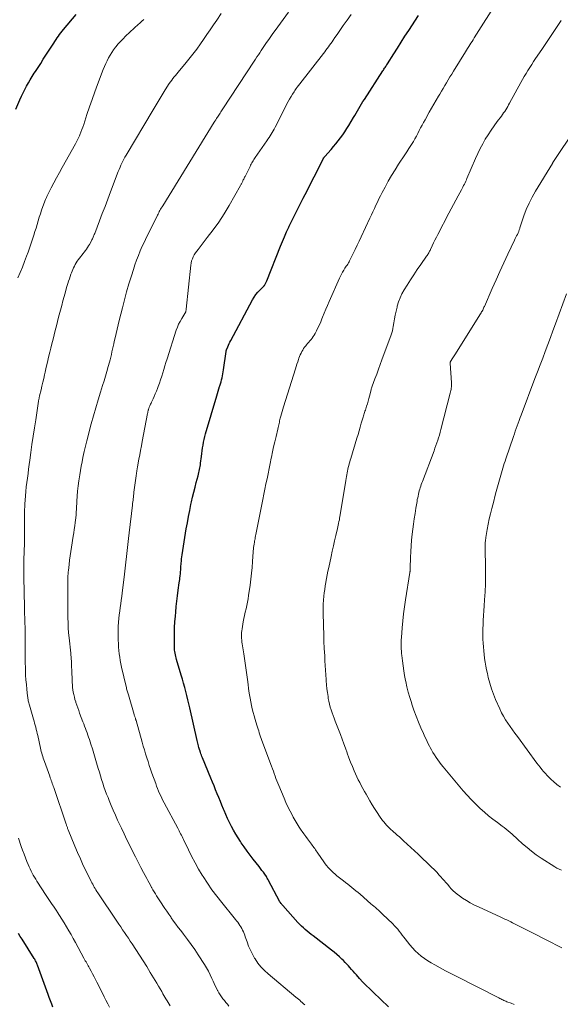
# Model space of a CAD drawing. Units: feet. Extents: x 1924992 to 1930000, y 549986 to 555010.
# Drawn here: x 1926424 to 1926546, y 551406 to 551629 of the extents above; entities that cross this region are included whole.
import ezdxf

# ---------------------------------------------------------------- set-up
doc = ezdxf.new("R2010")
doc.units = ezdxf.units.FT
doc.header["$LTSCALE"] = 100
doc.header["$MEASUREMENT"] = 0
doc.layers.add('CONTOUR INDEX', color=32, linetype='Continuous', lineweight=25)
doc.layers.add('CONTOUR INTERMEDIATE', color=40, linetype='Continuous', lineweight=15)

msp = doc.modelspace()

# ---------------------------------------------------------------- linework, layer by layer
at = {"layer": 'CONTOUR INDEX', "flags": 128}
for points, elevation in [([(1926423.19, 551609.06), (1926424.15, 551611.22), (1926424.5, 551611.99), (1926424.87, 551612.76), (1926425.25, 551613.52), (1926425.64, 551614.27), (1926426.05, 551615.02), (1926426.48, 551615.75), (1926426.92, 551616.48), (1926427.38, 551617.2), (1926427.65, 551617.6), (1926428.24, 551618.52), (1926428.84, 551619.44), (1926429.44, 551620.36), (1926430.04, 551621.28), (1926431.81, 551624.02), (1926432.07, 551624.41), (1926432.33, 551624.81), (1926432.59, 551625.2), (1926432.86, 551625.6), (1926433.13, 551625.99), (1926433.41, 551626.37), (1926433.7, 551626.75), (1926434, 551627.12), (1926436.84, 551630.54)], 960), ([(1926507.58, 551405.9), (1926504.1, 551409.2), (1926503.31, 551409.96), (1926502.54, 551410.73), (1926501.78, 551411.53), (1926501.03, 551412.33), (1926500.29, 551413.14), (1926499.93, 551413.55), (1926499.57, 551413.96), (1926499.21, 551414.37), (1926498.85, 551414.78), (1926498.49, 551415.19), (1926498.12, 551415.59), (1926497.75, 551415.98), (1926497.36, 551416.37), (1926497.02, 551416.7), (1926496.45, 551417.24), (1926495.87, 551417.76), (1926495.27, 551418.27), (1926494.66, 551418.76), (1926490.55, 551421.95), (1926490.09, 551422.31), (1926489.64, 551422.68), (1926489.18, 551423.04), (1926488.73, 551423.41), (1926488.29, 551423.79), (1926487.86, 551424.19), (1926487.45, 551424.6), (1926487.06, 551425.03), (1926483.68, 551428.82), (1926483.57, 551428.94), (1926483.46, 551429.07), (1926483.35, 551429.2), (1926483.24, 551429.33), (1926483.02, 551429.58), (1926482.96, 551429.66), (1926480.35, 551434.66), (1926480.25, 551434.84), (1926480.14, 551435.02), (1926480.03, 551435.2), (1926479.92, 551435.38), (1926479.55, 551435.92), (1926479.24, 551436.36), (1926478.92, 551436.79), (1926478.6, 551437.22), (1926478.27, 551437.65), (1926476.96, 551439.33), (1926476.26, 551440.25), (1926475.57, 551441.18), (1926474.9, 551442.12), (1926474.25, 551443.07), (1926474.07, 551443.33), (1926473.52, 551444.16), (1926473, 551445.01), (1926472.51, 551445.87), (1926472.04, 551446.75), (1926471.59, 551447.64), (1926471.16, 551448.54), (1926470.75, 551449.45), (1926470.36, 551450.36), (1926470.24, 551450.66), (1926469.87, 551451.53), (1926469.51, 551452.4), (1926469.15, 551453.28), (1926468.79, 551454.15), (1926468.43, 551455.02), (1926468.07, 551455.9), (1926467.71, 551456.77), (1926467.35, 551457.65), (1926465.45, 551462.29), (1926465.33, 551462.59), (1926465.22, 551462.9), (1926465.1, 551463.2), (1926465, 551463.51), (1926464.83, 551464), (1926464.81, 551464.06), (1926464.78, 551464.13), (1926464.76, 551464.19), (1926464.75, 551464.26), (1926464.73, 551464.33), (1926464.71, 551464.39), (1926464.69, 551464.46), (1926464.67, 551464.52), (1926464.54, 551464.99), (1926464.46, 551465.29), (1926464.39, 551465.59), (1926464.32, 551465.89), (1926464.24, 551466.19), (1926462.57, 551473.56), (1926462.36, 551474.5), (1926462.14, 551475.43), (1926461.91, 551476.36), (1926461.68, 551477.29), (1926461.44, 551478.22), (1926461.19, 551479.14), (1926460.93, 551480.07), (1926460.67, 551480.99), (1926459.61, 551484.53), (1926459.51, 551484.88), (1926459.42, 551485.24), (1926459.34, 551485.59), (1926459.27, 551485.95), (1926459.21, 551486.31), (1926459.16, 551486.67), (1926459.13, 551487.03), (1926459.12, 551487.4), (1926459.11, 551489.22), (1926459.12, 551490.5), (1926459.16, 551491.78), (1926459.23, 551493.05), (1926459.32, 551494.33), (1926459.4, 551495.25), (1926459.52, 551496.49), (1926459.66, 551497.72), (1926459.81, 551498.95), (1926459.97, 551500.18), (1926460.22, 551501.88), (1926460.27, 551502.25), (1926460.32, 551502.63), (1926460.36, 551503.01), (1926460.41, 551503.39), (1926460.42, 551503.52), (1926460.46, 551503.83), (1926460.49, 551504.14), (1926460.51, 551504.45), (1926460.53, 551504.76), (1926460.55, 551505.07), (1926460.57, 551505.39), (1926460.6, 551505.7), (1926460.62, 551506.01), (1926460.65, 551506.34), (1926460.7, 551506.81), (1926460.75, 551507.29), (1926460.81, 551507.76), (1926460.88, 551508.23), (1926461.8, 551514.09), (1926462.04, 551515.48), (1926462.29, 551516.87), (1926462.57, 551518.26), (1926462.86, 551519.64), (1926462.98, 551520.18), (1926463.24, 551521.29), (1926463.5, 551522.4), (1926463.78, 551523.5), (1926464.07, 551524.6), (1926464.48, 551526.1), (1926464.57, 551526.45), (1926464.66, 551526.81), (1926464.74, 551527.16), (1926464.82, 551527.52), (1926464.89, 551527.87), (1926464.95, 551528.23), (1926465, 551528.59), (1926465.05, 551528.95), (1926465.23, 551530.49), (1926465.31, 551531.13), (1926465.4, 551531.77), (1926465.5, 551532.42), (1926465.6, 551533.06), (1926465.72, 551533.7), (1926465.85, 551534.33), (1926466.01, 551534.96), (1926466.18, 551535.58), (1926468.71, 551544.21), (1926468.87, 551544.73), (1926469.02, 551545.25), (1926469.19, 551545.77), (1926469.35, 551546.29), (1926469.4, 551546.43), (1926469.54, 551546.88), (1926469.67, 551547.33), (1926469.79, 551547.79), (1926469.9, 551548.24), (1926470, 551548.7), (1926470.09, 551549.17), (1926470.17, 551549.63), (1926470.24, 551550.09), (1926470.8, 551554.22), (1926470.81, 551554.28), (1926470.83, 551554.35), (1926470.84, 551554.41), (1926470.86, 551554.48), (1926470.87, 551554.55), (1926470.89, 551554.61), (1926470.92, 551554.67), (1926470.94, 551554.74), (1926471.19, 551555.32), (1926471.34, 551555.66), (1926471.5, 551556.01), (1926471.67, 551556.35), (1926471.85, 551556.69), (1926476.81, 551565.94), (1926477.16, 551566.53), (1926477.55, 551567.1), (1926477.98, 551567.63), (1926478.45, 551568.13), (1926479.39, 551569.07), (1926479.41, 551569.08), (1926479.43, 551569.1), (1926479.45, 551569.12), (1926479.46, 551569.14), (1926479.53, 551569.21), (1926479.54, 551569.23), (1926479.56, 551569.25), (1926479.57, 551569.28), (1926479.58, 551569.3), (1926479.71, 551569.59), (1926479.78, 551569.75), (1926479.85, 551569.92), (1926479.92, 551570.09), (1926479.99, 551570.26), (1926483.12, 551578.07), (1926483.56, 551579.15), (1926484.01, 551580.22), (1926484.48, 551581.28), (1926484.97, 551582.34), (1926485.1, 551582.62), (1926485.54, 551583.53), (1926485.98, 551584.43), (1926486.43, 551585.33), (1926486.89, 551586.23), (1926487.35, 551587.12), (1926487.81, 551588.01), (1926488.27, 551588.91), (1926488.72, 551589.8), (1926492.75, 551597.79), (1926492.8, 551597.87), (1926492.84, 551597.95), (1926492.89, 551598.03), (1926492.94, 551598.1), (1926492.99, 551598.17), (1926493.04, 551598.25), (1926493.1, 551598.32), (1926493.16, 551598.38), (1926494.56, 551599.98), (1926495.11, 551600.62), (1926495.66, 551601.27), (1926496.18, 551601.93), (1926496.7, 551602.59), (1926497.2, 551603.27), (1926497.68, 551603.96), (1926498.14, 551604.67), (1926498.58, 551605.39), (1926499.64, 551607.17), (1926499.95, 551607.68), (1926500.25, 551608.2), (1926500.55, 551608.72), (1926500.85, 551609.24), (1926501.15, 551609.76), (1926501.46, 551610.27), (1926501.78, 551610.78), (1926502.1, 551611.29), (1926506.28, 551617.73), (1926506.41, 551617.93), (1926506.54, 551618.13), (1926506.67, 551618.33), (1926506.8, 551618.53), (1926506.93, 551618.73), (1926507.06, 551618.93), (1926507.19, 551619.13), (1926507.31, 551619.34), (1926508.75, 551621.59), (1926509.59, 551622.92), (1926510.44, 551624.24), (1926511.29, 551625.57), (1926512.14, 551626.89), (1926514.32, 551630.28)], 980), ([(1926431.62, 551405.82), (1926431.33, 551406.54), (1926431.04, 551407.26), (1926430.77, 551407.99), (1926430.5, 551408.72), (1926428.12, 551415.33), (1926428.04, 551415.53), (1926427.96, 551415.73), (1926427.88, 551415.93), (1926427.79, 551416.12), (1926427.69, 551416.32), (1926427.59, 551416.51), (1926427.48, 551416.69), (1926427.37, 551416.88), (1926424.62, 551421.25), (1926424.23, 551421.87), (1926423.84, 551422.5)], 960)]:
    msp.add_lwpolyline(points, dxfattribs=dict(at, elevation=elevation))
at = {"layer": 'CONTOUR INTERMEDIATE', "flags": 128}
for points, elevation in [([(1926536.03, 551406.45), (1926535.31, 551406.72), (1926534.33, 551407.08), (1926534.1, 551407.17), (1926533.87, 551407.27), (1926533.64, 551407.37), (1926533.42, 551407.47), (1926533.2, 551407.58), (1926532.98, 551407.69), (1926532.76, 551407.8), (1926532.54, 551407.92), (1926522.88, 551412.82), (1926521.66, 551413.45), (1926520.44, 551414.09), (1926519.23, 551414.75), (1926518.03, 551415.41), (1926517.23, 551415.86), (1926516.45, 551416.33), (1926515.7, 551416.84), (1926514.98, 551417.39), (1926514.29, 551417.98), (1926513.63, 551418.61), (1926513, 551419.26), (1926512.4, 551419.95), (1926511.84, 551420.66), (1926511.37, 551421.28), (1926511.03, 551421.72), (1926510.69, 551422.16), (1926510.35, 551422.6), (1926510, 551423.03), (1926509.65, 551423.46), (1926509.28, 551423.88), (1926508.9, 551424.28), (1926508.51, 551424.67), (1926506.24, 551426.89), (1926505.92, 551427.19), (1926505.59, 551427.5), (1926505.27, 551427.8), (1926504.93, 551428.09), (1926504.6, 551428.38), (1926504.27, 551428.67), (1926503.93, 551428.96), (1926503.6, 551429.25), (1926501.12, 551431.39), (1926500.67, 551431.78), (1926500.2, 551432.17), (1926499.74, 551432.55), (1926499.27, 551432.93), (1926498.8, 551433.3), (1926498.33, 551433.68), (1926497.85, 551434.05), (1926497.38, 551434.43), (1926495.89, 551435.6), (1926495.47, 551435.95), (1926495.05, 551436.31), (1926494.66, 551436.68), (1926494.27, 551437.07), (1926493.9, 551437.47), (1926493.55, 551437.88), (1926493.21, 551438.31), (1926492.9, 551438.75), (1926491.58, 551440.67), (1926491.4, 551440.93), (1926491.22, 551441.19), (1926491.04, 551441.46), (1926490.87, 551441.72), (1926490.69, 551441.98), (1926490.5, 551442.24), (1926490.32, 551442.5), (1926490.13, 551442.75), (1926489.67, 551443.36), (1926489.25, 551443.92), (1926488.84, 551444.48), (1926488.43, 551445.05), (1926488.03, 551445.62), (1926487.83, 551445.9), (1926487.35, 551446.61), (1926486.88, 551447.34), (1926486.43, 551448.09), (1926486.01, 551448.84), (1926485.8, 551449.22), (1926485.3, 551450.18), (1926484.81, 551451.15), (1926484.36, 551452.14), (1926483.93, 551453.13), (1926482.75, 551455.98), (1926482.53, 551456.52), (1926482.31, 551457.06), (1926482.1, 551457.61), (1926481.9, 551458.15), (1926481.7, 551458.7), (1926481.5, 551459.25), (1926481.29, 551459.8), (1926481.09, 551460.35), (1926478.93, 551466.19), (1926478.78, 551466.62), (1926478.62, 551467.05), (1926478.47, 551467.48), (1926478.33, 551467.91), (1926478.19, 551468.35), (1926478.04, 551468.78), (1926477.91, 551469.22), (1926477.77, 551469.66), (1926477.38, 551470.95), (1926477.15, 551471.74), (1926476.93, 551472.53), (1926476.73, 551473.33), (1926476.54, 551474.13), (1926476.38, 551474.93), (1926476.22, 551475.74), (1926476.09, 551476.55), (1926475.97, 551477.36), (1926475.7, 551479.48), (1926475.49, 551481.06), (1926475.27, 551482.63), (1926475.04, 551484.2), (1926474.8, 551485.77), (1926474.45, 551488.06), (1926474.39, 551488.48), (1926474.34, 551488.9), (1926474.31, 551489.33), (1926474.3, 551489.75), (1926474.3, 551490.17), (1926474.32, 551490.6), (1926474.36, 551491.02), (1926474.43, 551491.44), (1926474.7, 551493.02), (1926474.84, 551493.77), (1926474.99, 551494.52), (1926475.15, 551495.27), (1926475.32, 551496.02), (1926475.49, 551496.77), (1926475.65, 551497.52), (1926475.78, 551498.27), (1926475.91, 551499.03), (1926476.25, 551501.36), (1926476.43, 551502.69), (1926476.59, 551504.03), (1926476.71, 551505.37), (1926476.81, 551506.71), (1926476.94, 551508.92), (1926476.96, 551509.16), (1926476.98, 551509.4), (1926477, 551509.63), (1926477.03, 551509.87), (1926477.04, 551509.94), (1926477.07, 551510.14), (1926477.1, 551510.34), (1926477.13, 551510.55), (1926477.17, 551510.75), (1926477.2, 551510.95), (1926477.24, 551511.15), (1926477.27, 551511.36), (1926477.31, 551511.56), (1926477.35, 551511.82), (1926477.41, 551512.16), (1926477.47, 551512.49), (1926477.53, 551512.83), (1926477.6, 551513.16), (1926479.14, 551520.76), (1926479.37, 551521.93), (1926479.6, 551523.09), (1926479.83, 551524.25), (1926480.07, 551525.41), (1926480.3, 551526.58), (1926480.53, 551527.74), (1926480.77, 551528.9), (1926481.01, 551530.06), (1926481.07, 551530.34), (1926481.32, 551531.5), (1926481.57, 551532.66), (1926481.84, 551533.82), (1926482.11, 551534.98), (1926482.52, 551536.69), (1926482.59, 551537), (1926482.66, 551537.3), (1926482.73, 551537.61), (1926482.79, 551537.92), (1926482.86, 551538.22), (1926482.93, 551538.53), (1926483, 551538.83), (1926483.08, 551539.14), (1926483.19, 551539.59), (1926483.33, 551540.12), (1926483.47, 551540.65), (1926483.62, 551541.18), (1926483.78, 551541.7), (1926486.48, 551550.29), (1926486.65, 551550.83), (1926486.82, 551551.37), (1926487.01, 551551.9), (1926487.19, 551552.43), (1926487.3, 551552.73), (1926487.44, 551553.1), (1926487.6, 551553.48), (1926487.77, 551553.85), (1926487.94, 551554.21), (1926488.14, 551554.56), (1926488.35, 551554.91), (1926488.58, 551555.23), (1926488.83, 551555.55), (1926489, 551555.74), (1926489.26, 551556.05), (1926489.52, 551556.35), (1926489.78, 551556.65), (1926490.04, 551556.96), (1926490.3, 551557.26), (1926490.53, 551557.59), (1926490.74, 551557.92), (1926490.94, 551558.27), (1926491.26, 551558.9), (1926491.6, 551559.58), (1926491.92, 551560.26), (1926492.22, 551560.96), (1926492.51, 551561.66), (1926492.65, 551562.03), (1926493.01, 551562.91), (1926493.37, 551563.8), (1926493.74, 551564.68), (1926494.12, 551565.55), (1926496.44, 551570.81), (1926496.67, 551571.28), (1926496.91, 551571.75), (1926497.17, 551572.21), (1926497.45, 551572.66), (1926497.71, 551573.07), (1926497.87, 551573.31), (1926498.02, 551573.55), (1926498.18, 551573.79), (1926498.33, 551574.03), (1926498.49, 551574.28), (1926498.63, 551574.53), (1926498.77, 551574.78), (1926498.9, 551575.03), (1926499.58, 551576.39), (1926500.05, 551577.33), (1926500.51, 551578.27), (1926500.96, 551579.21), (1926501.4, 551580.16), (1926503.37, 551584.41), (1926503.71, 551585.14), (1926504.05, 551585.87), (1926504.38, 551586.6), (1926504.71, 551587.33), (1926505.05, 551588.06), (1926505.4, 551588.79), (1926505.76, 551589.5), (1926506.13, 551590.22), (1926506.79, 551591.45), (1926507.51, 551592.77), (1926508.26, 551594.07), (1926509.04, 551595.35), (1926509.86, 551596.62), (1926511.28, 551598.75), (1926511.73, 551599.44), (1926512.18, 551600.14), (1926512.62, 551600.84), (1926513.05, 551601.55), (1926513.19, 551601.78), (1926513.54, 551602.38), (1926513.88, 551602.98), (1926514.21, 551603.6), (1926514.53, 551604.22), (1926514.84, 551604.84), (1926515.16, 551605.45), (1926515.49, 551606.07), (1926515.83, 551606.68), (1926516.79, 551608.4), (1926517.3, 551609.3), (1926517.82, 551610.2), (1926518.35, 551611.1), (1926518.88, 551611.99), (1926519.17, 551612.49), (1926519.56, 551613.13), (1926519.95, 551613.78), (1926520.33, 551614.43), (1926520.71, 551615.07), (1926521.09, 551615.72), (1926521.48, 551616.37), (1926521.87, 551617.01), (1926522.27, 551617.65), (1926524.99, 551622.05), (1926525.23, 551622.44), (1926525.48, 551622.84), (1926525.73, 551623.23), (1926525.98, 551623.62), (1926526.23, 551624.01), (1926526.48, 551624.4), (1926526.73, 551624.8), (1926526.98, 551625.19), (1926532.42, 551633.74)], 984), ([(1926458.18, 551406.11), (1926457.93, 551406.5), (1926457.68, 551406.89), (1926457.44, 551407.29), (1926457.2, 551407.69), (1926456.96, 551408.09), (1926456.73, 551408.49), (1926456.5, 551408.89), (1926456.24, 551409.36), (1926455.88, 551409.99), (1926455.51, 551410.62), (1926455.14, 551411.25), (1926454.76, 551411.88), (1926453.64, 551413.72), (1926452.84, 551415.02), (1926452.02, 551416.32), (1926451.2, 551417.61), (1926450.36, 551418.9), (1926449.53, 551420.17), (1926449.1, 551420.81), (1926448.68, 551421.45), (1926448.25, 551422.09), (1926447.81, 551422.73), (1926447.38, 551423.36), (1926446.95, 551424), (1926446.52, 551424.64), (1926446.09, 551425.28), (1926441.77, 551431.74), (1926441.56, 551432.05), (1926441.36, 551432.37), (1926441.17, 551432.69), (1926440.97, 551433), (1926440.79, 551433.33), (1926440.61, 551433.65), (1926440.43, 551433.98), (1926440.27, 551434.31), (1926439.18, 551436.5), (1926438.49, 551437.94), (1926437.82, 551439.38), (1926437.18, 551440.84), (1926436.56, 551442.31), (1926435.05, 551446), (1926434.99, 551446.15), (1926434.93, 551446.31), (1926434.88, 551446.47), (1926434.82, 551446.62), (1926434.77, 551446.78), (1926434.71, 551446.94), (1926434.66, 551447.1), (1926434.61, 551447.25), (1926431.79, 551455.53), (1926431.68, 551455.85), (1926431.57, 551456.17), (1926431.46, 551456.49), (1926431.35, 551456.81), (1926431.24, 551457.13), (1926431.12, 551457.45), (1926431.01, 551457.77), (1926430.89, 551458.09), (1926429.67, 551461.46), (1926429.54, 551461.83), (1926429.41, 551462.19), (1926429.29, 551462.56), (1926429.18, 551462.93), (1926429.07, 551463.31), (1926428.97, 551463.68), (1926428.88, 551464.06), (1926428.79, 551464.43), (1926428.17, 551467.3), (1926428.06, 551467.77), (1926427.95, 551468.24), (1926427.84, 551468.71), (1926427.72, 551469.18), (1926427.59, 551469.64), (1926427.47, 551470.11), (1926427.34, 551470.57), (1926427.2, 551471.04), (1926426.28, 551474.17), (1926426.21, 551474.43), (1926426.15, 551474.68), (1926426.09, 551474.94), (1926426.03, 551475.2), (1926425.99, 551475.46), (1926425.94, 551475.72), (1926425.91, 551475.99), (1926425.87, 551476.25), (1926425.7, 551477.82), (1926425.6, 551478.88), (1926425.51, 551479.93), (1926425.44, 551480.99), (1926425.39, 551482.04), (1926425.37, 551482.66), (1926425.34, 551483.87), (1926425.32, 551485.08), (1926425.31, 551486.29), (1926425.32, 551487.5), (1926425.34, 551489.07), (1926425.35, 551489.5), (1926425.35, 551489.93), (1926425.34, 551490.36), (1926425.34, 551490.79), (1926425.33, 551491.22), (1926425.32, 551491.64), (1926425.3, 551492.07), (1926425.29, 551492.5), (1926425.26, 551493.22), (1926425.24, 551494), (1926425.21, 551494.79), (1926425.19, 551495.57), (1926425.17, 551496.36), (1926425.03, 551503.17), (1926425.02, 551503.82), (1926425.01, 551504.47), (1926425.01, 551505.12), (1926425.02, 551505.77), (1926425.03, 551506.42), (1926425.05, 551507.07), (1926425.06, 551507.72), (1926425.08, 551508.37), (1926425.16, 551511.44), (1926425.18, 551512.2), (1926425.18, 551512.96), (1926425.18, 551513.72), (1926425.18, 551514.47), (1926425.17, 551514.76), (1926425.16, 551515.37), (1926425.16, 551515.99), (1926425.16, 551516.61), (1926425.16, 551517.22), (1926425.17, 551517.84), (1926425.19, 551518.46), (1926425.22, 551519.07), (1926425.26, 551519.69), (1926425.41, 551521.55), (1926425.5, 551522.56), (1926425.59, 551523.58), (1926425.71, 551524.59), (1926425.83, 551525.6), (1926425.97, 551526.61), (1926426.1, 551527.62), (1926426.24, 551528.63), (1926426.38, 551529.64), (1926426.61, 551531.35), (1926426.87, 551533.21), (1926427.14, 551535.07), (1926427.42, 551536.93), (1926427.71, 551538.79), (1926428.36, 551542.96), (1926428.38, 551543.12), (1926428.41, 551543.27), (1926428.44, 551543.43), (1926428.47, 551543.58), (1926428.5, 551543.74), (1926428.53, 551543.89), (1926428.57, 551544.05), (1926428.6, 551544.2), (1926428.93, 551545.58), (1926429.13, 551546.42), (1926429.32, 551547.26), (1926429.52, 551548.1), (1926429.71, 551548.94), (1926429.84, 551549.52), (1926430.1, 551550.66), (1926430.37, 551551.79), (1926430.64, 551552.92), (1926430.91, 551554.05), (1926431.14, 551554.97), (1926431.39, 551555.98), (1926431.64, 551556.99), (1926431.89, 551558), (1926432.14, 551559.01), (1926432.4, 551560.02), (1926432.65, 551561.03), (1926432.91, 551562.04), (1926433.17, 551563.05), (1926433.6, 551564.68), (1926433.86, 551565.69), (1926434.14, 551566.7), (1926434.42, 551567.7), (1926434.72, 551568.71), (1926434.99, 551569.64), (1926435.16, 551570.17), (1926435.33, 551570.7), (1926435.51, 551571.23), (1926435.7, 551571.76), (1926435.79, 551572.02), (1926435.94, 551572.41), (1926436.11, 551572.8), (1926436.28, 551573.18), (1926436.47, 551573.56), (1926436.67, 551573.93), (1926436.88, 551574.29), (1926437.11, 551574.64), (1926437.36, 551574.98), (1926437.92, 551575.71), (1926438.18, 551576.05), (1926438.44, 551576.39), (1926438.7, 551576.73), (1926438.96, 551577.06), (1926439.22, 551577.41), (1926439.46, 551577.76), (1926439.68, 551578.12), (1926439.9, 551578.48), (1926440.34, 551579.3), (1926440.44, 551579.49), (1926440.54, 551579.7), (1926440.64, 551579.9), (1926440.73, 551580.1), (1926440.81, 551580.31), (1926440.9, 551580.52), (1926440.98, 551580.73), (1926441.06, 551580.94), (1926442.15, 551583.8), (1926442.77, 551585.44), (1926443.4, 551587.08), (1926444.02, 551588.72), (1926444.65, 551590.36), (1926446.41, 551594.97), (1926446.6, 551595.44), (1926446.8, 551595.92), (1926447, 551596.38), (1926447.21, 551596.85), (1926447.44, 551597.31), (1926447.67, 551597.76), (1926447.92, 551598.21), (1926448.17, 551598.65), (1926454.27, 551608.95), (1926454.95, 551610.08), (1926455.63, 551611.2), (1926456.33, 551612.32), (1926457.04, 551613.43), (1926457.95, 551614.85), (1926458.22, 551615.24), (1926458.49, 551615.62), (1926458.77, 551616), (1926459.06, 551616.37), (1926459.36, 551616.73), (1926459.66, 551617.1), (1926459.96, 551617.46), (1926460.26, 551617.82), (1926461.5, 551619.3), (1926462.41, 551620.4), (1926463.3, 551621.53), (1926464.16, 551622.68), (1926464.99, 551623.84), (1926465.72, 551624.87), (1926466.47, 551625.96), (1926467.22, 551627.04), (1926467.96, 551628.13), (1926468.7, 551629.23), (1926469.68, 551630.7)], 968), ([(1926471.44, 551406.1), (1926471.1, 551406.51), (1926470.77, 551406.93), (1926470.43, 551407.34), (1926470.1, 551407.76), (1926469.78, 551408.18), (1926469.48, 551408.62), (1926469.2, 551409.07), (1926468.94, 551409.53), (1926468.88, 551409.63), (1926468.61, 551410.16), (1926468.35, 551410.69), (1926468.1, 551411.22), (1926467.86, 551411.76), (1926467.61, 551412.34), (1926467.23, 551413.16), (1926466.83, 551413.97), (1926466.38, 551414.75), (1926465.91, 551415.52), (1926464.5, 551417.67), (1926463.71, 551418.86), (1926462.89, 551420.04), (1926462.05, 551421.19), (1926461.18, 551422.33), (1926460.53, 551423.18), (1926459.98, 551423.89), (1926459.45, 551424.61), (1926458.92, 551425.33), (1926458.41, 551426.06), (1926458.28, 551426.25), (1926457.84, 551426.89), (1926457.39, 551427.54), (1926456.95, 551428.19), (1926456.52, 551428.84), (1926456.24, 551429.26), (1926455.94, 551429.7), (1926455.65, 551430.15), (1926455.36, 551430.59), (1926455.08, 551431.04), (1926454.8, 551431.49), (1926454.52, 551431.94), (1926454.26, 551432.4), (1926454, 551432.86), (1926453.95, 551432.95), (1926453.67, 551433.45), (1926453.39, 551433.96), (1926453.12, 551434.47), (1926452.84, 551434.98), (1926452.13, 551436.3), (1926451.51, 551437.48), (1926450.9, 551438.65), (1926450.29, 551439.84), (1926449.7, 551441.03), (1926449.02, 551442.4), (1926448.37, 551443.72), (1926447.73, 551445.05), (1926447.11, 551446.38), (1926446.48, 551447.72), (1926446.26, 551448.2), (1926445.77, 551449.3), (1926445.28, 551450.4), (1926444.81, 551451.51), (1926444.34, 551452.63), (1926444.09, 551453.26), (1926443.77, 551454.06), (1926443.46, 551454.87), (1926443.17, 551455.69), (1926442.9, 551456.51), (1926442.63, 551457.33), (1926442.38, 551458.16), (1926442.13, 551458.99), (1926441.88, 551459.82), (1926441.5, 551461.12), (1926441.19, 551462.18), (1926440.87, 551463.23), (1926440.55, 551464.29), (1926440.21, 551465.33), (1926439.86, 551466.41), (1926439.69, 551466.92), (1926439.52, 551467.42), (1926439.34, 551467.93), (1926439.15, 551468.43), (1926438.96, 551468.93), (1926438.77, 551469.44), (1926438.58, 551469.94), (1926438.39, 551470.44), (1926437.66, 551472.37), (1926437.44, 551472.97), (1926437.22, 551473.58), (1926437.02, 551474.18), (1926436.81, 551474.79), (1926436.76, 551474.95), (1926436.6, 551475.49), (1926436.46, 551476.02), (1926436.33, 551476.57), (1926436.22, 551477.11), (1926436.13, 551477.66), (1926436.06, 551478.21), (1926436.01, 551478.76), (1926435.97, 551479.32), (1926435.86, 551482.38), (1926435.85, 551482.58), (1926435.84, 551482.78), (1926435.83, 551482.98), (1926435.82, 551483.18), (1926435.81, 551483.38), (1926435.8, 551483.59), (1926435.8, 551483.79), (1926435.79, 551483.99), (1926435.79, 551484.07), (1926435.78, 551484.3), (1926435.77, 551484.53), (1926435.75, 551484.77), (1926435.73, 551485), (1926435.71, 551485.23), (1926435.69, 551485.46), (1926435.67, 551485.69), (1926435.65, 551485.93), (1926435.27, 551489.43), (1926435.16, 551490.57), (1926435.08, 551491.71), (1926435.04, 551492.85), (1926435.01, 551493.99), (1926434.98, 551502.44), (1926434.98, 551502.72), (1926434.99, 551503), (1926434.99, 551503.27), (1926435.01, 551503.55), (1926435.03, 551503.83), (1926435.05, 551504.1), (1926435.07, 551504.38), (1926435.1, 551504.65), (1926435.25, 551506.05), (1926435.37, 551507.02), (1926435.5, 551507.99), (1926435.63, 551508.96), (1926435.78, 551509.92), (1926436.19, 551512.44), (1926436.31, 551513.21), (1926436.43, 551513.98), (1926436.54, 551514.75), (1926436.64, 551515.52), (1926436.78, 551516.56), (1926436.81, 551516.81), (1926436.84, 551517.07), (1926436.86, 551517.32), (1926436.87, 551517.58), (1926436.89, 551517.83), (1926436.9, 551518.09), (1926436.92, 551518.34), (1926436.93, 551518.6), (1926437.03, 551520.38), (1926437.11, 551521.52), (1926437.21, 551522.66), (1926437.34, 551523.8), (1926437.5, 551524.94), (1926437.71, 551526.35), (1926437.86, 551527.33), (1926438.03, 551528.31), (1926438.22, 551529.29), (1926438.41, 551530.27), (1926438.69, 551531.62), (1926438.76, 551531.92), (1926438.82, 551532.22), (1926438.89, 551532.52), (1926438.96, 551532.82), (1926439.03, 551533.13), (1926439.1, 551533.43), (1926439.18, 551533.73), (1926439.26, 551534.03), (1926440.28, 551537.84), (1926440.78, 551539.65), (1926441.29, 551541.46), (1926441.83, 551543.26), (1926442.39, 551545.06), (1926442.85, 551546.52), (1926443.18, 551547.59), (1926443.5, 551548.66), (1926443.81, 551549.73), (1926444.12, 551550.81), (1926444.39, 551551.79), (1926444.55, 551552.38), (1926444.7, 551552.97), (1926444.84, 551553.56), (1926444.98, 551554.15), (1926445.11, 551554.75), (1926445.24, 551555.34), (1926445.38, 551555.94), (1926445.51, 551556.53), (1926445.69, 551557.32), (1926445.91, 551558.31), (1926446.14, 551559.29), (1926446.38, 551560.28), (1926446.62, 551561.26), (1926447.33, 551564.11), (1926447.8, 551565.94), (1926448.29, 551567.75), (1926448.82, 551569.56), (1926449.37, 551571.36), (1926449.82, 551572.8), (1926450.17, 551573.87), (1926450.55, 551574.93), (1926450.96, 551575.98), (1926451.39, 551577.02), (1926451.84, 551578.06), (1926452.31, 551579.08), (1926452.79, 551580.1), (1926453.29, 551581.11), (1926455.26, 551585.07), (1926455.4, 551585.35), (1926455.55, 551585.62), (1926455.69, 551585.89), (1926455.84, 551586.16), (1926455.99, 551586.43), (1926456.14, 551586.7), (1926456.3, 551586.96), (1926456.46, 551587.22), (1926468.12, 551606.13), (1926468.29, 551606.4), (1926468.46, 551606.67), (1926468.63, 551606.94), (1926468.8, 551607.21), (1926468.85, 551607.28), (1926469, 551607.51), (1926469.16, 551607.74), (1926469.31, 551607.98), (1926469.47, 551608.21), (1926469.63, 551608.44), (1926469.78, 551608.68), (1926469.94, 551608.91), (1926470.09, 551609.14), (1926477.18, 551619.93), (1926477.49, 551620.41), (1926477.8, 551620.89), (1926478.11, 551621.37), (1926478.42, 551621.85), (1926478.72, 551622.33), (1926479.04, 551622.81), (1926479.36, 551623.28), (1926479.68, 551623.75), (1926479.98, 551624.18), (1926480.45, 551624.86), (1926480.93, 551625.54), (1926481.42, 551626.22), (1926481.91, 551626.89), (1926484.93, 551631.02)], 972), ([(1926423.65, 551570.88), (1926424.17, 551572.11), (1926424.69, 551573.34), (1926425.18, 551574.57), (1926425.65, 551575.82), (1926425.99, 551576.73), (1926426.32, 551577.63), (1926426.63, 551578.53), (1926426.93, 551579.44), (1926427.23, 551580.35), (1926427.29, 551580.55), (1926427.54, 551581.36), (1926427.79, 551582.17), (1926428.03, 551582.99), (1926428.27, 551583.8), (1926428.52, 551584.61), (1926428.78, 551585.42), (1926429.05, 551586.23), (1926429.34, 551587.03), (1926429.93, 551588.64), (1926430, 551588.8), (1926430.06, 551588.96), (1926430.14, 551589.12), (1926430.21, 551589.28), (1926431.24, 551591.27), (1926431.84, 551592.42), (1926432.45, 551593.57), (1926433.07, 551594.71), (1926433.69, 551595.84), (1926436.71, 551601.23), (1926436.95, 551601.68), (1926437.18, 551602.14), (1926437.4, 551602.6), (1926437.61, 551603.07), (1926437.7, 551603.28), (1926437.94, 551603.86), (1926438.17, 551604.44), (1926438.38, 551605.03), (1926438.58, 551605.63), (1926439.32, 551607.86), (1926439.9, 551609.57), (1926440.49, 551611.28), (1926441.1, 551612.98), (1926441.73, 551614.67), (1926443.02, 551618.07), (1926443.29, 551618.74), (1926443.57, 551619.4), (1926443.88, 551620.05), (1926444.2, 551620.69), (1926444.54, 551621.32), (1926444.92, 551621.93), (1926445.33, 551622.51), (1926445.76, 551623.08), (1926445.87, 551623.22), (1926446.38, 551623.83), (1926446.92, 551624.43), (1926447.48, 551625.01), (1926448.05, 551625.57), (1926451, 551628.28), (1926451.2, 551628.47), (1926451.41, 551628.66), (1926451.62, 551628.85), (1926451.83, 551629.04), (1926452.08, 551629.26), (1926452.16, 551629.34)], 964), ([(1926488.6, 551406.36), (1926488.32, 551406.63), (1926488.04, 551406.89), (1926487.75, 551407.14), (1926487.46, 551407.39), (1926487.16, 551407.63), (1926486.87, 551407.88), (1926486.57, 551408.13), (1926480.3, 551413.37), (1926479.48, 551414.13), (1926478.7, 551414.94), (1926478.02, 551415.82), (1926477.38, 551416.76), (1926477.26, 551416.96), (1926476.76, 551417.84), (1926476.31, 551418.74), (1926475.91, 551419.67), (1926475.55, 551420.61), (1926475.16, 551421.75), (1926475.02, 551422.14), (1926474.88, 551422.53), (1926474.71, 551422.9), (1926474.54, 551423.28), (1926474.35, 551423.64), (1926474.15, 551424), (1926473.93, 551424.35), (1926473.7, 551424.69), (1926473.44, 551425.04), (1926473.18, 551425.37), (1926472.92, 551425.7), (1926472.66, 551426.03), (1926469.81, 551429.51), (1926468.68, 551430.93), (1926467.6, 551432.39), (1926466.58, 551433.88), (1926465.6, 551435.4), (1926465.42, 551435.69), (1926464.58, 551437.1), (1926463.77, 551438.53), (1926463, 551439.99), (1926462.27, 551441.46), (1926461.16, 551443.78), (1926461, 551444.1), (1926460.84, 551444.43), (1926460.68, 551444.75), (1926460.52, 551445.08), (1926460.36, 551445.4), (1926460.19, 551445.72), (1926460.03, 551446.04), (1926459.86, 551446.36), (1926456.8, 551452.07), (1926456.52, 551452.6), (1926456.25, 551453.13), (1926456, 551453.67), (1926455.75, 551454.21), (1926455.51, 551454.76), (1926455.29, 551455.31), (1926455.07, 551455.87), (1926454.87, 551456.43), (1926454.03, 551458.8), (1926453.73, 551459.67), (1926453.43, 551460.54), (1926453.14, 551461.41), (1926452.86, 551462.29), (1926452.59, 551463.17), (1926452.32, 551464.05), (1926452.06, 551464.93), (1926451.8, 551465.81), (1926450.42, 551470.7), (1926450.39, 551470.77), (1926450.37, 551470.84), (1926450.35, 551470.92), (1926450.33, 551470.99), (1926450.3, 551471.1), (1926450.27, 551471.21), (1926450.17, 551471.52), (1926450.12, 551471.66), (1926450.08, 551471.81), (1926450.03, 551471.95), (1926449.99, 551472.09), (1926448.69, 551476.54), (1926448.62, 551476.77), (1926448.55, 551477), (1926448.49, 551477.23), (1926448.42, 551477.46), (1926448.36, 551477.69), (1926448.29, 551477.92), (1926448.24, 551478.16), (1926448.18, 551478.39), (1926447.16, 551482.79), (1926447, 551483.54), (1926446.86, 551484.3), (1926446.73, 551485.05), (1926446.63, 551485.81), (1926446.55, 551486.58), (1926446.48, 551487.34), (1926446.42, 551488.11), (1926446.39, 551488.88), (1926446.37, 551489.48), (1926446.35, 551490.35), (1926446.36, 551491.21), (1926446.4, 551492.07), (1926446.46, 551492.93), (1926446.47, 551493), (1926446.55, 551493.83), (1926446.64, 551494.65), (1926446.74, 551495.47), (1926446.85, 551496.3), (1926446.97, 551497.12), (1926447.08, 551497.94), (1926447.19, 551498.76), (1926447.29, 551499.59), (1926447.64, 551502.53), (1926447.8, 551503.86), (1926447.95, 551505.2), (1926448.11, 551506.53), (1926448.26, 551507.87), (1926448.41, 551509.21), (1926448.57, 551510.54), (1926448.72, 551511.88), (1926448.88, 551513.21), (1926449.61, 551519.49), (1926449.65, 551519.85), (1926449.69, 551520.2), (1926449.74, 551520.56), (1926449.78, 551520.92), (1926449.83, 551521.28), (1926449.87, 551521.64), (1926449.92, 551522), (1926449.96, 551522.36), (1926450.44, 551526.1), (1926450.47, 551526.29), (1926450.5, 551526.48), (1926450.52, 551526.68), (1926450.55, 551526.87), (1926450.57, 551526.97), (1926450.59, 551527.11), (1926450.61, 551527.25), (1926450.63, 551527.39), (1926450.66, 551527.53), (1926450.68, 551527.67), (1926450.71, 551527.82), (1926450.73, 551527.96), (1926450.76, 551528.1), (1926451.08, 551529.84), (1926451.27, 551530.85), (1926451.45, 551531.86), (1926451.64, 551532.87), (1926451.83, 551533.88), (1926453.03, 551540.23), (1926453.06, 551540.37), (1926453.09, 551540.51), (1926453.12, 551540.65), (1926453.15, 551540.79), (1926453.16, 551540.82), (1926453.19, 551540.94), (1926453.22, 551541.06), (1926453.26, 551541.18), (1926453.3, 551541.3), (1926453.34, 551541.41), (1926453.38, 551541.53), (1926453.43, 551541.64), (1926453.48, 551541.76), (1926453.55, 551541.93), (1926453.64, 551542.13), (1926453.73, 551542.33), (1926453.82, 551542.53), (1926453.92, 551542.73), (1926454.27, 551543.49), (1926454.54, 551544.07), (1926454.79, 551544.66), (1926455.03, 551545.25), (1926455.26, 551545.84), (1926455.43, 551546.29), (1926455.71, 551547.06), (1926455.98, 551547.83), (1926456.23, 551548.62), (1926456.47, 551549.4), (1926456.7, 551550.19), (1926456.94, 551550.98), (1926457.19, 551551.77), (1926457.44, 551552.55), (1926459.54, 551559.07), (1926459.79, 551559.75), (1926460.07, 551560.41), (1926460.4, 551561.05), (1926460.76, 551561.68), (1926461.47, 551562.83), (1926461.5, 551562.87), (1926461.53, 551562.91), (1926461.55, 551562.96), (1926461.58, 551563), (1926461.61, 551563.04), (1926461.63, 551563.09), (1926461.64, 551563.13), (1926461.66, 551563.18), (1926461.7, 551563.33), (1926461.73, 551563.46), (1926461.75, 551563.58), (1926461.77, 551563.71), (1926461.79, 551563.84), (1926462.81, 551573.77), (1926462.89, 551574.26), (1926463, 551574.75), (1926463.17, 551575.21), (1926463.37, 551575.66), (1926463.61, 551576.1), (1926463.87, 551576.53), (1926464.16, 551576.94), (1926464.46, 551577.34), (1926466.56, 551580), (1926467.88, 551581.75), (1926469.15, 551583.54), (1926470.34, 551585.38), (1926471.47, 551587.26), (1926474.05, 551591.79), (1926474.13, 551591.93), (1926474.2, 551592.07), (1926474.28, 551592.21), (1926474.35, 551592.35), (1926474.42, 551592.5), (1926474.49, 551592.64), (1926474.56, 551592.78), (1926474.63, 551592.93), (1926474.69, 551593.05), (1926474.79, 551593.25), (1926474.89, 551593.46), (1926475, 551593.66), (1926475.1, 551593.87), (1926476.23, 551596.14), (1926476.36, 551596.39), (1926476.5, 551596.65), (1926476.63, 551596.9), (1926476.78, 551597.15), (1926476.93, 551597.4), (1926477.08, 551597.65), (1926477.24, 551597.89), (1926477.4, 551598.13), (1926480.01, 551601.89), (1926480.27, 551602.26), (1926480.52, 551602.64), (1926480.77, 551603.02), (1926481.01, 551603.4), (1926481.24, 551603.79), (1926481.47, 551604.18), (1926481.69, 551604.58), (1926481.9, 551604.98), (1926484.89, 551610.78), (1926485.19, 551611.35), (1926485.51, 551611.92), (1926485.84, 551612.47), (1926486.19, 551613.02), (1926486.4, 551613.34), (1926486.66, 551613.72), (1926486.92, 551614.09), (1926487.19, 551614.46), (1926487.46, 551614.82), (1926492.84, 551621.67), (1926493.13, 551622.04), (1926493.41, 551622.41), (1926493.69, 551622.78), (1926493.97, 551623.16), (1926494.24, 551623.54), (1926494.51, 551623.92), (1926494.78, 551624.31), (1926495.04, 551624.69), (1926495.45, 551625.29), (1926495.92, 551625.97), (1926496.39, 551626.66), (1926496.86, 551627.33), (1926497.34, 551628.01), (1926498.23, 551629.25), (1926499.1, 551630.48)], 976), ([(1926546.77, 551419.27), (1926545.61, 551419.89), (1926544.43, 551420.5), (1926543.25, 551421.1), (1926540.15, 551422.64), (1926539.4, 551423.01), (1926538.65, 551423.39), (1926537.9, 551423.77), (1926537.15, 551424.15), (1926536.52, 551424.46), (1926536.09, 551424.69), (1926535.65, 551424.91), (1926535.22, 551425.13), (1926534.78, 551425.35), (1926534.34, 551425.57), (1926533.9, 551425.79), (1926533.46, 551426), (1926533.02, 551426.2), (1926527.94, 551428.51), (1926527, 551428.96), (1926526.08, 551429.45), (1926525.19, 551429.98), (1926524.32, 551430.54), (1926523.62, 551431.01), (1926523.12, 551431.38), (1926522.65, 551431.77), (1926522.21, 551432.19), (1926521.78, 551432.64), (1926521.38, 551433.1), (1926520.97, 551433.57), (1926520.56, 551434.03), (1926520.15, 551434.49), (1926519.05, 551435.74), (1926518.49, 551436.36), (1926517.91, 551436.96), (1926517.33, 551437.56), (1926516.73, 551438.14), (1926516.12, 551438.71), (1926515.52, 551439.28), (1926514.91, 551439.86), (1926514.3, 551440.43), (1926510.99, 551443.51), (1926510.52, 551443.95), (1926510.04, 551444.38), (1926509.56, 551444.8), (1926509.08, 551445.22), (1926508.81, 551445.44), (1926508.46, 551445.75), (1926508.11, 551446.06), (1926507.77, 551446.38), (1926507.42, 551446.7), (1926507.1, 551447.04), (1926506.78, 551447.38), (1926506.49, 551447.75), (1926506.21, 551448.12), (1926505.56, 551449.06), (1926504.98, 551449.92), (1926504.41, 551450.79), (1926503.87, 551451.67), (1926503.34, 551452.56), (1926502.86, 551453.38), (1926502.49, 551454.03), (1926502.12, 551454.68), (1926501.75, 551455.34), (1926501.39, 551455.99), (1926501.04, 551456.65), (1926500.7, 551457.32), (1926500.38, 551457.99), (1926500.08, 551458.67), (1926499.81, 551459.29), (1926499.39, 551460.28), (1926498.99, 551461.29), (1926498.61, 551462.3), (1926498.24, 551463.32), (1926498.22, 551463.38), (1926497.85, 551464.43), (1926497.48, 551465.47), (1926497.09, 551466.52), (1926496.7, 551467.56), (1926495.53, 551470.59), (1926495.29, 551471.22), (1926495.05, 551471.85), (1926494.82, 551472.49), (1926494.6, 551473.12), (1926494.39, 551473.77), (1926494.21, 551474.41), (1926494.07, 551475.07), (1926493.94, 551475.73), (1926493.88, 551476.16), (1926493.75, 551477.04), (1926493.64, 551477.92), (1926493.55, 551478.81), (1926493.48, 551479.69), (1926493.46, 551480.01), (1926493.38, 551481.06), (1926493.32, 551482.11), (1926493.25, 551483.16), (1926493.19, 551484.21), (1926493.12, 551485.38), (1926493.04, 551487.02), (1926492.96, 551488.66), (1926492.9, 551490.3), (1926492.86, 551491.94), (1926492.78, 551495.43), (1926492.78, 551495.74), (1926492.77, 551496.06), (1926492.78, 551496.37), (1926492.78, 551496.69), (1926492.79, 551497), (1926492.81, 551497.32), (1926492.83, 551497.63), (1926492.86, 551497.95), (1926492.95, 551498.86), (1926493.03, 551499.63), (1926493.13, 551500.4), (1926493.24, 551501.17), (1926493.36, 551501.93), (1926493.39, 551502.06), (1926493.53, 551502.89), (1926493.69, 551503.72), (1926493.85, 551504.54), (1926494.03, 551505.37), (1926494.56, 551507.85), (1926494.82, 551509.04), (1926495.09, 551510.22), (1926495.36, 551511.4), (1926495.64, 551512.59), (1926496.01, 551514.17), (1926496.1, 551514.56), (1926496.19, 551514.95), (1926496.27, 551515.34), (1926496.36, 551515.73), (1926496.44, 551516.12), (1926496.51, 551516.51), (1926496.58, 551516.9), (1926496.65, 551517.29), (1926497.93, 551525.07), (1926498, 551525.49), (1926498.07, 551525.91), (1926498.15, 551526.33), (1926498.22, 551526.75), (1926498.3, 551527.17), (1926498.38, 551527.58), (1926498.47, 551528), (1926498.57, 551528.41), (1926498.68, 551528.82), (1926498.79, 551529.23), (1926498.9, 551529.63), (1926499.02, 551530.04), (1926500.42, 551534.62), (1926500.67, 551535.46), (1926500.92, 551536.3), (1926501.16, 551537.14), (1926501.4, 551537.98), (1926501.72, 551539.12), (1926501.8, 551539.39), (1926501.88, 551539.66), (1926501.97, 551539.92), (1926502.06, 551540.19), (1926502.15, 551540.46), (1926502.24, 551540.72), (1926502.33, 551540.99), (1926502.41, 551541.26), (1926502.6, 551541.85), (1926502.78, 551542.42), (1926502.94, 551542.99), (1926503.1, 551543.56), (1926503.25, 551544.13), (1926503.61, 551545.54), (1926503.67, 551545.75), (1926503.73, 551545.96), (1926503.8, 551546.17), (1926503.87, 551546.37), (1926504.5, 551548.08), (1926504.89, 551549.14), (1926505.29, 551550.2), (1926505.68, 551551.26), (1926506.07, 551552.32), (1926508.15, 551558.01), (1926508.31, 551558.47), (1926508.45, 551558.94), (1926508.56, 551559.42), (1926508.65, 551559.9), (1926508.78, 551560.71), (1926508.93, 551561.59), (1926509.1, 551562.48), (1926509.29, 551563.36), (1926509.49, 551564.24), (1926509.55, 551564.47), (1926509.83, 551565.44), (1926510.18, 551566.39), (1926510.61, 551567.3), (1926511.1, 551568.18), (1926511.78, 551569.28), (1926512.52, 551570.45), (1926513.28, 551571.61), (1926514.06, 551572.76), (1926514.85, 551573.9), (1926516.2, 551575.82), (1926516.32, 551575.99), (1926516.44, 551576.17), (1926516.55, 551576.35), (1926516.66, 551576.53), (1926516.76, 551576.72), (1926516.86, 551576.91), (1926516.96, 551577.1), (1926517.05, 551577.29), (1926517.47, 551578.18), (1926517.78, 551578.82), (1926518.09, 551579.45), (1926518.41, 551580.08), (1926518.74, 551580.71), (1926521.25, 551585.53), (1926521.77, 551586.52), (1926522.29, 551587.51), (1926522.82, 551588.49), (1926523.35, 551589.47), (1926524.07, 551590.8), (1926524.24, 551591.12), (1926524.41, 551591.44), (1926524.57, 551591.77), (1926524.73, 551592.09), (1926524.89, 551592.42), (1926525.04, 551592.75), (1926525.19, 551593.08), (1926525.33, 551593.41), (1926527.28, 551597.94), (1926527.78, 551599.05), (1926528.31, 551600.14), (1926528.88, 551601.2), (1926529.48, 551602.26), (1926530.11, 551603.3), (1926530.77, 551604.31), (1926531.46, 551605.3), (1926532.17, 551606.28), (1926533.11, 551607.53), (1926533.37, 551607.88), (1926533.62, 551608.22), (1926533.86, 551608.58), (1926534.09, 551608.94), (1926534.32, 551609.3), (1926534.54, 551609.67), (1926534.76, 551610.04), (1926534.97, 551610.41), (1926537.51, 551615.08), (1926537.89, 551615.78), (1926538.29, 551616.47), (1926538.7, 551617.16), (1926539.12, 551617.84), (1926539.54, 551618.52), (1926539.98, 551619.19), (1926540.41, 551619.86), (1926540.86, 551620.52), (1926542.24, 551622.57), (1926543.01, 551623.71), (1926543.77, 551624.84), (1926544.53, 551625.98), (1926545.29, 551627.12), (1926546.62, 551629.11)], 988), ([(1926546.74, 551436.83), (1926546.21, 551437.06), (1926545.69, 551437.33), (1926545.19, 551437.63), (1926542.12, 551439.58), (1926541.02, 551440.33), (1926539.95, 551441.11), (1926538.92, 551441.95), (1926537.91, 551442.82), (1926536.8, 551443.85), (1926536.38, 551444.24), (1926535.95, 551444.62), (1926535.52, 551445.01), (1926535.09, 551445.39), (1926534.65, 551445.77), (1926534.21, 551446.13), (1926533.76, 551446.49), (1926533.3, 551446.84), (1926532.2, 551447.64), (1926531.21, 551448.4), (1926530.22, 551449.18), (1926529.27, 551449.99), (1926528.33, 551450.82), (1926528.2, 551450.94), (1926527.23, 551451.87), (1926526.28, 551452.82), (1926525.37, 551453.8), (1926524.49, 551454.81), (1926519.94, 551460.24), (1926519.52, 551460.76), (1926519.11, 551461.28), (1926518.72, 551461.82), (1926518.34, 551462.37), (1926517.97, 551462.92), (1926517.62, 551463.49), (1926517.29, 551464.06), (1926516.97, 551464.64), (1926516.85, 551464.88), (1926516.48, 551465.59), (1926516.13, 551466.31), (1926515.79, 551467.03), (1926515.46, 551467.76), (1926514.91, 551469.04), (1926514.35, 551470.36), (1926513.82, 551471.69), (1926513.33, 551473.04), (1926512.86, 551474.39), (1926512.74, 551474.77), (1926512.37, 551475.95), (1926512.03, 551477.14), (1926511.73, 551478.34), (1926511.46, 551479.54), (1926511.41, 551479.77), (1926511.2, 551480.87), (1926511.01, 551481.98), (1926510.86, 551483.09), (1926510.72, 551484.2), (1926510.59, 551485.41), (1926510.54, 551485.92), (1926510.5, 551486.43), (1926510.47, 551486.94), (1926510.45, 551487.45), (1926510.45, 551487.95), (1926510.45, 551488.46), (1926510.47, 551488.97), (1926510.5, 551489.48), (1926510.65, 551491.67), (1926510.78, 551493.27), (1926510.94, 551494.87), (1926511.15, 551496.46), (1926511.39, 551498.05), (1926512.4, 551504.21), (1926512.42, 551504.34), (1926512.44, 551504.47), (1926512.46, 551504.6), (1926512.47, 551504.73), (1926512.48, 551504.86), (1926512.49, 551505), (1926512.5, 551505.13), (1926512.5, 551505.26), (1926512.56, 551507.62), (1926512.61, 551508.94), (1926512.68, 551510.25), (1926512.8, 551511.55), (1926512.94, 551512.86), (1926513.08, 551514), (1926513.23, 551515.19), (1926513.4, 551516.37), (1926513.58, 551517.56), (1926513.77, 551518.75), (1926514.03, 551520.32), (1926514.09, 551520.71), (1926514.17, 551521.11), (1926514.25, 551521.51), (1926514.33, 551521.91), (1926514.34, 551521.96), (1926514.43, 551522.33), (1926514.52, 551522.69), (1926514.62, 551523.06), (1926514.73, 551523.41), (1926514.85, 551523.77), (1926514.97, 551524.13), (1926515.1, 551524.48), (1926515.23, 551524.83), (1926517.87, 551531.77), (1926518.09, 551532.36), (1926518.3, 551532.95), (1926518.51, 551533.54), (1926518.72, 551534.14), (1926518.91, 551534.73), (1926519.09, 551535.33), (1926519.27, 551535.94), (1926519.43, 551536.55), (1926521.56, 551544.8), (1926521.63, 551545.08), (1926521.69, 551545.37), (1926521.73, 551545.66), (1926521.77, 551545.95), (1926521.79, 551546.25), (1926521.81, 551546.54), (1926521.81, 551546.84), (1926521.79, 551547.13), (1926521.5, 551551.58), (1926521.5, 551551.6), (1926521.5, 551551.62), (1926521.5, 551551.64), (1926521.5, 551551.66), (1926521.52, 551551.74), (1926521.52, 551551.76), (1926521.53, 551551.78), (1926521.54, 551551.8), (1926521.54, 551551.82), (1926521.59, 551551.92), (1926521.63, 551551.98), (1926521.66, 551552.05), (1926521.7, 551552.11), (1926521.74, 551552.18), (1926521.96, 551552.54), (1926522.11, 551552.78), (1926522.26, 551553.02), (1926522.41, 551553.26), (1926522.56, 551553.5), (1926528.41, 551562.78), (1926528.53, 551562.98), (1926528.65, 551563.19), (1926528.77, 551563.39), (1926528.88, 551563.6), (1926528.98, 551563.81), (1926529.09, 551564.02), (1926529.18, 551564.23), (1926529.28, 551564.45), (1926531.05, 551568.48), (1926531.92, 551570.43), (1926532.79, 551572.37), (1926533.69, 551574.31), (1926534.59, 551576.24), (1926536.11, 551579.44), (1926536.27, 551579.77), (1926536.42, 551580.09), (1926536.57, 551580.41), (1926536.73, 551580.73), (1926536.91, 551581.11), (1926536.97, 551581.25), (1926537.03, 551581.38), (1926537.08, 551581.52), (1926537.13, 551581.66), (1926537.17, 551581.8), (1926537.22, 551581.94), (1926537.26, 551582.08), (1926537.31, 551582.23), (1926538.21, 551584.9), (1926538.76, 551586.36), (1926539.37, 551587.79), (1926540.07, 551589.17), (1926540.84, 551590.53), (1926544.65, 551596.77), (1926544.66, 551596.79), (1926544.67, 551596.8), (1926544.68, 551596.82), (1926544.69, 551596.84), (1926544.74, 551596.9), (1926544.75, 551596.92), (1926544.76, 551596.93), (1926544.77, 551596.95), (1926544.78, 551596.97), (1926550, 551604.77)], 992), ([(1926546.46, 551455.63), (1926545.69, 551456.25), (1926544.93, 551456.9), (1926544.36, 551457.4), (1926543.92, 551457.82), (1926543.48, 551458.25), (1926543.07, 551458.7), (1926542.67, 551459.16), (1926542.29, 551459.64), (1926541.91, 551460.12), (1926541.53, 551460.6), (1926541.17, 551461.09), (1926536.73, 551467.08), (1926536.18, 551467.83), (1926535.64, 551468.59), (1926535.1, 551469.34), (1926534.56, 551470.1), (1926534.06, 551470.88), (1926533.58, 551471.67), (1926533.15, 551472.49), (1926532.75, 551473.33), (1926531.81, 551475.46), (1926531.31, 551476.68), (1926530.86, 551477.92), (1926530.48, 551479.18), (1926530.15, 551480.46), (1926529.95, 551481.33), (1926529.77, 551482.19), (1926529.6, 551483.05), (1926529.46, 551483.91), (1926529.33, 551484.78), (1926529.33, 551484.79), (1926529.22, 551485.65), (1926529.13, 551486.51), (1926529.05, 551487.38), (1926528.98, 551488.24), (1926528.94, 551489.11), (1926528.92, 551489.97), (1926528.93, 551490.84), (1926528.95, 551491.71), (1926528.97, 551492.21), (1926529.03, 551493.33), (1926529.09, 551494.45), (1926529.16, 551495.57), (1926529.23, 551496.69), (1926529.33, 551498.04), (1926529.43, 551499.83), (1926529.51, 551501.62), (1926529.53, 551503.42), (1926529.53, 551505.22), (1926529.45, 551509.83), (1926529.45, 551509.94), (1926529.44, 551510.05), (1926529.44, 551510.16), (1926529.44, 551510.27), (1926529.44, 551510.38), (1926529.45, 551510.49), (1926529.45, 551510.6), (1926529.46, 551510.71), (1926529.48, 551511.05), (1926529.51, 551511.33), (1926529.54, 551511.61), (1926529.58, 551511.89), (1926529.62, 551512.16), (1926529.93, 551513.98), (1926530.14, 551515.16), (1926530.38, 551516.34), (1926530.65, 551517.52), (1926530.94, 551518.68), (1926531.38, 551520.35), (1926531.66, 551521.43), (1926531.95, 551522.51), (1926532.24, 551523.58), (1926532.53, 551524.65), (1926532.83, 551525.74), (1926532.98, 551526.27), (1926533.13, 551526.8), (1926533.29, 551527.32), (1926533.44, 551527.84), (1926533.61, 551528.37), (1926533.77, 551528.89), (1926533.94, 551529.41), (1926534.11, 551529.93), (1926535.84, 551535.01), (1926536.05, 551535.62), (1926536.26, 551536.23), (1926536.47, 551536.84), (1926536.68, 551537.44), (1926536.89, 551538.05), (1926537.11, 551538.65), (1926537.33, 551539.26), (1926537.56, 551539.86), (1926540.7, 551548.09), (1926541.29, 551549.63), (1926541.87, 551551.18), (1926542.46, 551552.73), (1926543.05, 551554.27), (1926543.63, 551555.82), (1926544.21, 551557.37), (1926544.79, 551558.92), (1926545.37, 551560.47), (1926547.88, 551567.26)], 996), ([(1926444.39, 551405.85), (1926444.01, 551406.63), (1926443.62, 551407.42), (1926443.23, 551408.2), (1926442.84, 551408.98), (1926441.58, 551411.48), (1926441.25, 551412.11), (1926440.93, 551412.74), (1926440.59, 551413.36), (1926440.25, 551413.98), (1926439.88, 551414.66), (1926439.72, 551414.94), (1926439.57, 551415.22), (1926439.41, 551415.51), (1926439.25, 551415.79), (1926439.1, 551416.07), (1926438.94, 551416.35), (1926438.79, 551416.64), (1926438.64, 551416.92), (1926436.7, 551420.51), (1926436.21, 551421.4), (1926435.72, 551422.28), (1926435.21, 551423.15), (1926434.7, 551424.02), (1926434.17, 551424.89), (1926433.64, 551425.74), (1926433.09, 551426.59), (1926432.54, 551427.44), (1926432.47, 551427.54), (1926431.88, 551428.44), (1926431.29, 551429.33), (1926430.69, 551430.23), (1926430.11, 551431.13), (1926427.99, 551434.35), (1926427.71, 551434.8), (1926427.43, 551435.25), (1926427.17, 551435.71), (1926426.91, 551436.18), (1926426.68, 551436.65), (1926426.45, 551437.13), (1926426.23, 551437.62), (1926426.02, 551438.11), (1926425.74, 551438.8), (1926425.41, 551439.65), (1926425.08, 551440.5), (1926424.76, 551441.35), (1926424.46, 551442.2), (1926423.79, 551444.07)], 964)]:
    msp.add_lwpolyline(points, dxfattribs=dict(at, elevation=elevation))

doc.saveas('drawing.dxf')
